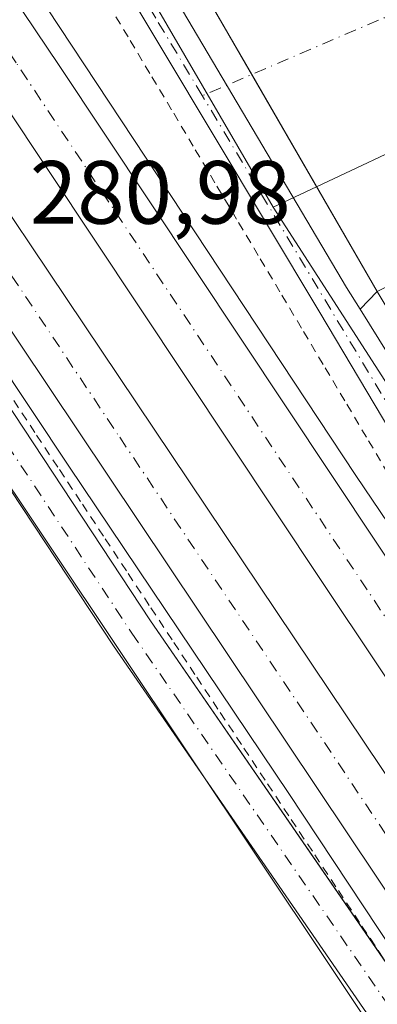
# Model space of a CAD drawing. Units: metres. Extents: x 615524 to 619022, y 4653040 to 4655411.
# Drawn here: x 617296 to 617336, y 4653704 to 4653814 of the extents above; entities that cross this region are included whole.
import ezdxf

# ---------------------------------------------------------------- set-up
doc = ezdxf.new("R2010")
doc.units = ezdxf.units.M
doc.header["$MEASUREMENT"] = 0
doc.linetypes.add('DGN Style 2', pattern=[1.6480167562047852, 0.988810053722871, -0.6592067024819142])
doc.linetypes.add('DGN Style 4', pattern=[2.6384748266838614, 1.318413404963828, -0.6592067024819142, 0.001648016756204785, -0.6592067024819142])
for name, color, linetype, lineweight in [('Alambrada', 7, 'DGN Style 2', 0), ('Arcén (en calzada doble)', 91, 'Continuous', 13), ('Carretera de calzada doble Cxs', 1, 'Continuous', 13), ('Carretera de calzada doble eje', 1, 'DGN Style 4', 0), ('Carretera de calzada única Cxs', 7, 'Continuous', 13), ('Carretera de calzada única eje', 7, 'DGN Style 4', 0), ('Cultivos herbáceos CxS', 92, 'Continuous', 0), ('Núcleo urbano CxS', 7, 'Continuous', 0), ('Pista pavimentada Cxs', 135, 'Continuous', 0), ('Pista pavimentada eje', 135, 'DGN Style 4', 0), ('Recinto industrial CxS', 135, 'Continuous', 0), ('Rótulo de punto de cota en terreno', 7, 'Continuous', 0), ('Vía urbana Cxs', 4, 'Continuous', 0), ('Vía urbana eje', 4, 'DGN Style 4', 0)]:
    doc.layers.add(name, color=color, linetype=linetype, lineweight=lineweight)
doc.styles.add('Style-Arial', font='txt')

# ---------------------------------------------------------------- blocks, each defined once
blk = doc.blocks.new('*U15')
at = {"layer": 'Cultivos herbáceos CxS', "color": 92, "linetype": 'Continuous', "lineweight": 0}
blk.add_polyline3d([(616936.1239, 4654209.9275, 272.5653000000021), (616949.8885000005, 4654213.0559, 272.8286999999983), (616957.9006000003, 4654214.876900001, 272.8870000000024), (616962.1513999999, 4654215.8431, 272.7108000000007), (616965.5407999996, 4654213.9605, 272.7765000000072), (616994.0936000004, 4654198.098400001, 273.0742999999929), (617039.0488999998, 4654141.313899999, 274.1423000000068), (617070.9908999996, 4654095.176100001, 275.5745000000024), (617106.4815999996, 4654043.123500001, 276.1003000000055), (617136.0513000004, 4653995.749100001, 277.7128999999986), (617170.8277000004, 4653946.829299999, 278.2157000000007), (617183.2026000004, 4653928.266799999, 278.382500000007), (617267.7657000005, 4653801.7676, 280.3874999999971), (617353.7039999999, 4653673.205499999, 282.9734999999928), (617378.4543000003, 4653635.392899999, 283.2584999999963), (617419.0166999997, 4653574.8937, 283.176999999996)], dxfattribs=at)
blk = doc.blocks.new('*U25')
at = {"layer": 'Carretera de calzada única Cxs', "color": 7, "linetype": 'Continuous', "lineweight": 13}
for points in [[(617308.4747000001, 4653823.986199999, 280.3341999999975), (617332.3201000001, 4653783.720100001, 281.3151000000071), (617333.8320000004, 4653781.2928, 281.4429999999993), (617363.5201000003, 4653733.630100001, 282.3513999999996), (617364.7200999996, 4653731.420100001, 282.2664999999979), (617366.1101000002, 4653729.3201, 282.2771999999969), (617367.6901000004, 4653727.360099999, 282.3021000000008), (617369.4301000005, 4653725.540100001, 282.2624000000069), (617371.3201000001, 4653723.880100001, 282.2451000000001), (617373.3501000004, 4653722.4001, 282.2378999999929), (617375.5100999996, 4653721.100099999, 282.2029999999941), (617377.7701000003, 4653720.0001, 282.2155999999959), (617380.1201, 4653719.100099999, 282.5124999999971), (617382.5401, 4653718.4101, 282.7646999999997), (617388.0840999996, 4653719.1209, 288.4478999999992), (617391.9685000004, 4653712.822899999, 282.7792000000045), (617393.9501, 4653709.610099999, 282.1647999999986), (617392.8300999999, 4653708.270099999, 282.1869000000006), (617391.8501000004, 4653706.8201, 282.2177999999985), (617391.0201000003, 4653705.280099999, 282.2844000000041), (617390.3400999998, 4653703.670100001, 282.3454999999958)], [(617416.4301000005, 4653637.840100001, 283.108699999997), (617387.3901000004, 4653686.140100001, 282.7593999999954), (617355.5800999999, 4653736.8301, 282.2348000000056), (617329.3400999998, 4653780.940099999, 281.4023000000016), (617247.2100999998, 4653917.860099999, 278.9217999999965), (617187.5601000005, 4654018.1801, 277.4416000000056), (617147.7301000003, 4654083.9801, 276.0819000000047), (617127.5100999996, 4654117.8101, 275.5424000000057), (617096.0701000001, 4654170.5001, 274.811400000006), (617090.9901000002, 4654179.110099999, 274.6965999999957), (617075.5401, 4654205.460100001, 274.4407000000065), (617056.8501000004, 4654236.9901, 274.2755999999936), (617040.4600999998, 4654262.110099999, 274.1515999999974), (617031.0401, 4654276.9301, 274.1089999999967), (617016.6901000004, 4654300.390100001, 274.1931999999942)]]:
    blk.add_polyline3d(points, dxfattribs=at)

msp = doc.modelspace()

# ---------------------------------------------------------------- linework, layer by layer
at = {"layer": 'Alambrada', "color": 7, "linetype": 'DGN Style 2', "lineweight": 0}
for points in [[(617336.9512999998, 4653762.9451, 281.7421000000031), (617334.5333000004, 4653767.005899999, 281.6318000000028), (617332.1152999997, 4653771.0667, 281.5862000000052), (617329.6973000001, 4653775.127699999, 281.4860000000044), (617327.2792999997, 4653779.1885, 281.406799999997), (617324.8613, 4653783.249299999, 281.3006000000024), (617322.4433000004, 4653787.3101, 281.2293000000063), (617320.0253, 4653791.371099999, 281.1036000000022), (617317.6073000003, 4653795.4319, 281.0286999999953), (617315.1892999997, 4653799.492699999, 280.9156999999978), (617312.7713000001, 4653803.553500001, 280.812699999995), (617310.3339000001, 4653807.6259, 280.703800000003), (617307.8967000004, 4653811.6983, 280.6407000000036), (617305.4594999999, 4653815.7709, 280.5574999999953)], [(617295.1300999997, 4653771.1129, 281.1431000000011), (617297.6847000001, 4653767.2533, 281.213699999993), (617300.2390999999, 4653763.3937, 281.3570000000037), (617302.7937000003, 4653759.534299999, 281.5170999999973), (617305.3481000002, 4653755.674699999, 281.6490000000049), (617307.9027000006, 4653751.815099999, 281.7263999999996), (617310.4572999999, 4653747.955499999, 281.8441000000021), (617313.0116999998, 4653744.096100001, 281.9219000000012), (617315.5663000002, 4653740.236500001, 281.9839999999967), (617318.2040999997, 4653736.265900001, 282.0149999999995), (617320.8419000005, 4653732.295299999, 282.0295999999944), (617323.4797, 4653728.3247, 282.1064999999944), (617326.1174999997, 4653724.3541, 282.1781999999948), (617328.7553000003, 4653720.383500001, 282.2191000000021), (617331.3931, 4653716.412900001, 282.2387000000017), (617334.0308999997, 4653712.442299999, 282.272100000002), (617336.6687000003, 4653708.4715, 282.319399999993), (617339.3065, 4653704.5009, 282.3711000000039), (617341.9442999996, 4653700.530300001, 282.4094999999944)]]:
    msp.add_polyline3d(points, dxfattribs=at)
at = {"layer": 'Arcén (en calzada doble)', "color": 91, "linetype": 'Continuous', "lineweight": 13}
for points in [[(617384.3901000004, 4653690.920100001, 282.784799999994), (617383.4401000004, 4653689.340100001, 282.7917000000016), (617366.9600999998, 4653713.0101, 282.4245999999985), (617333.3501000004, 4653762.7501, 281.5877999999939), (617289.1300999997, 4653829.590100001, 280.2728999999963), (617246.8000999996, 4653892.520099999, 279.1180000000023), (617199.7901, 4653962.950099999, 277.9287999999942), (617162.1401000004, 4654018.0801, 277.1371999999974), (617132.8701, 4654062.440099999, 275.9590999999928), (617107.7100999998, 4654099.710100001, 275.3267000000051), (617071.2200999996, 4654154.5801, 275.897100000002), (617045.4301000005, 4654193.0701, 273.7231000000029), (617014.3101000005, 4654238.210100001, 273.3383999999933), (616989.4801000003, 4654273.960100001, 272.9600000000065), (616928.7600999996, 4654353.270099999, 274.6438999999955)], [(617110.0100999996, 4654051.7301, 275.9551999999967), (617115.7301000003, 4654041.600099999, 276.1560000000027), (617138.1401000004, 4654008.340100001, 277.8110000000015), (617185.1601, 4653937.300100001, 278.2033999999985), (617225.9301000005, 4653876.770099999, 279.2654000000039), (617267.9600999998, 4653813.840100001, 280.366200000004), (617301.2701000003, 4653763.790100001, 281.3473999999987), (617325.8601000002, 4653727.2301, 282.0792999999976), (617357.6300999997, 4653679.270099999, 282.8214000000008), (617388.1101000002, 4653634.9301, 283.1800999999978), (617419.5800999999, 4653586.670100001, 283.3383000000031), (617459.7200999996, 4653527.640100001, 283.5645999999979), (617489.6001000004, 4653483.290100001, 283.7501000000047), (617506.1901000004, 4653453.2601, 283.787599999996), (617525.4700999996, 4653425.700099999, 283.9881000000024)]]:
    msp.add_polyline3d(points, dxfattribs=at)
at = {"layer": 'Carretera de calzada doble Cxs', "color": 1, "linetype": 'Continuous', "lineweight": 13}
for points in [[(616926.4401000004, 4654351.380100001, 274.405700000003), (616960.7901, 4654309.210100001, 273.0510999999969), (617008.7001, 4654243.2501, 273.3058000000019), (617067.0000999998, 4654157.5001, 274.4520000000048), (617130.8101000005, 4654061.210100001, 275.9581999999937), (617180.3601000002, 4653987.440099999, 277.4413000000059), (617247.9200999998, 4653886.140100001, 279.2611999999936), (617300.2100999998, 4653808.530099999, 280.6591000000044), (617335.7001, 4653755.1801, 281.7072999999946), (617361.5401, 4653716.520099999, 282.3181000000041), (617391.1300999997, 4653671.860099999, 282.8809000000037), (617424.4200999998, 4653623.030099999, 283.2345999999961), (617442.0100999996, 4653596.440099999, 283.3430999999982)], [(616940.7200999996, 4654312.860099999, 272.9955999999947), (616971.5900999998, 4654271.600099999, 273.1175999999978), (616997.2901, 4654235.880100001, 273.2942000000039), (617028.8701, 4654189.100099999, 273.7596000000049), (617093.8201000001, 4654091.540100001, 275.4017000000022), (617123.3000999996, 4654048.420100001, 276.2765999999974), (617139.3601000002, 4654025.4901, 276.7171999999992), (617146.2701000003, 4654015.2401, 276.9253999999929), (617161.1901000004, 4653991.9901, 277.5013000000035), (617200.9301000005, 4653931.960100001, 278.6147000000055), (617230.5201000003, 4653887.4801, 279.3904000000039), (617361.6801000005, 4653692.130100001, 282.8184999999939), (617522.8901000004, 4653451.5001, 284.0918999999994)], [(616940.7200999996, 4654312.860099999, 272.9955999999947), (616971.5900999998, 4654271.600099999, 273.1175999999978), (616997.2901, 4654235.880100001, 273.2942000000039), (617028.8701, 4654189.100099999, 273.7596000000049), (617093.8201000001, 4654091.540100001, 275.4017000000022), (617123.3000999996, 4654048.420100001, 276.2765999999974), (617139.3601000002, 4654025.4901, 276.7171999999992), (617146.2701000003, 4654015.2401, 276.9253999999929), (617161.1901000004, 4653991.9901, 277.5013000000035), (617200.9301000005, 4653931.960100001, 278.6147000000055), (617230.5201000003, 4653887.4801, 279.3904000000039), (617361.6801000005, 4653692.130100001, 282.8184999999939), (617522.8901000004, 4653451.5001, 284.0918999999994)], [(616960.7901, 4654309.210100001, 273.0510999999969), (617008.7001, 4654243.2501, 273.3058000000019), (617067.0000999998, 4654157.5001, 274.4520000000048), (617130.8101000005, 4654061.210100001, 275.9581999999937), (617180.3601000002, 4653987.440099999, 277.4413000000059), (617247.9200999998, 4653886.140100001, 279.2611999999936), (617300.2100999998, 4653808.530099999, 280.6591000000044), (617335.7001, 4653755.1801, 281.7072999999946), (617361.5401, 4653716.520099999, 282.3181000000041), (617391.1300999997, 4653671.860099999, 282.8809000000037), (617424.4200999998, 4653623.030099999, 283.2345999999961)], [(617448.6700999998, 4653573.950099999, 283.545299999998), (617384.9200999998, 4653667.6801, 283.0430999999954), (617355.3101000005, 4653712.370100001, 282.4891000000061), (617329.4700999996, 4653751.030099999, 281.911300000007), (617293.9901000002, 4653804.360099999, 280.9060999999929), (617241.7001, 4653881.970100001, 279.497000000003), (617174.1201, 4653983.300100001, 277.642200000002), (617119.3400999998, 4654065.9901, 275.9367999999959), (617079.2100999998, 4654125.0001, 274.7964999999967), (617032.1901000004, 4654195.1501, 273.7470999999932), (616984.5401, 4654264.020099999, 273.144100000005), (616969.9801000003, 4654284.350099999, 273.0706999999966), (616958.7500999998, 4654299.050100001, 273.0454000000027)], [(617448.6700999998, 4653573.950099999, 283.545299999998), (617384.9200999998, 4653667.6801, 283.0430999999954), (617355.3101000005, 4653712.370100001, 282.4891000000061), (617329.4700999996, 4653751.030099999, 281.911300000007), (617293.9901000002, 4653804.360099999, 280.9060999999929), (617241.7001, 4653881.970100001, 279.497000000003), (617174.1201, 4653983.300100001, 277.642200000002), (617119.3400999998, 4654065.9901, 275.9367999999959), (617079.2100999998, 4654125.0001, 274.7964999999967), (617032.1901000004, 4654195.1501, 273.7470999999932), (616984.5401, 4654264.020099999, 273.144100000005), (616969.9801000003, 4654284.350099999, 273.0706999999966), (616958.7500999998, 4654299.050100001, 273.0454000000027)], [(617744.5500999996, 4653158.4301, 285.3941999999952), (617738.6501000002, 4653163.4301, 285.3868999999977), (617692.1001000004, 4653207.800100001, 285.1972999999998), (617662.7200999996, 4653240.940099999, 285.0622000000003), (617633.3000999996, 4653276.200099999, 284.9226999999955), (617614.3400999998, 4653302.850099999, 284.7654999999941), (617590.2001, 4653338.0001, 284.5890000000072), (617566.1101000002, 4653373.5601, 284.3316999999952), (617538.0701000001, 4653414.9001, 284.1585999999952), (617527.0900999998, 4653430.9001, 284.0325000000012), (617509.9600999998, 4653456.9801, 283.9281999999948), (617497.3701, 4653476.590100001, 283.8632999999973), (617355.6601, 4653688.100099999, 282.6196000000054), (617225.8300999999, 4653881.940099999, 279.2465999999986), (617197.6801000005, 4653923.2401, 278.4934999999969), (617128.0900999998, 4654028.1501, 276.5252999999939), (617118.3800999997, 4654042.220100001, 276.1965999999957)], [(617497.3701, 4653476.590100001, 283.8632999999973), (617355.6601, 4653688.100099999, 282.6196000000054), (617225.8300999999, 4653881.940099999, 279.2465999999986)]]:
    msp.add_polyline3d(points, dxfattribs=at)
at = {"layer": 'Carretera de calzada doble eje', "color": 1, "linetype": 'DGN Style 4', "lineweight": 0}
for points in [[(617468.3201000001, 4653548.940099999, 283.6288000000059), (617438.7200999996, 4653593.050100001, 283.4562000000006), (617384.4600999998, 4653674.3301, 282.9113999999972), (617343.7001, 4653736.3301, 282.0676999999997), (617295.3901000004, 4653808.8201, 280.7226999999984), (617245.6601, 4653883.0101, 279.3852999999945), (617198.7500999998, 4653951.840100001, 278.1603000000032), (617168.1401000004, 4653997.540100001, 277.2611999999936), (617113.4501, 4654081.6601, 275.5815000000002), (617072.8201000001, 4654140.0701, 274.5026000000071), (617033.9101, 4654198.4801, 273.678899999999), (616988.4600999998, 4654263.1801, 273.1098999999958), (616962.6401000004, 4654300.130100001, 272.946100000001), (616924.1901000004, 4654349.540100001, 274.3816999999981)], [(617112.9700999996, 4654057.7501, 276.0065999999933), (617146.6201, 4654008.120100001, 276.9725999999937), (617166.7200999996, 4653976.950099999, 277.6515999999974), (617218.8300999999, 4653898.7401, 279.0611999999965), (617306.9700999996, 4653767.0101, 281.4599000000017), (617401.7801000001, 4653625.6801, 283.3236000000034), (617483.5800999999, 4653503.540100001, 283.8178000000044), (617545.4801000003, 4653410.520099999, 284.2030999999988), (617622.9200999998, 4653297.420100001, 284.716499999995), (617641.3901000004, 4653272.050100001, 284.8543000000063), (617677.3601000002, 4653229.050100001, 285.036300000007), (617706.1601, 4653199.690099999, 286.5176000000066), (617727.1700999998, 4653178.850099999, 285.2265999999945), (617750.6901000004, 4653158.4301, 285.3095999999932)]]:
    msp.add_polyline3d(points, dxfattribs=at)
at = {"layer": 'Carretera de calzada única Cxs', "color": 7, "linetype": 'Continuous', "lineweight": 13, "extrusion": (-0.6333928741003354, -0.3583850445715477, 0.6858379013049414), "elevation": -2058667.44189976, "flags": 128}
msp.add_lwpolyline([(-3746408.219368541, 1940479.66842322), (-3746361.431470649, 1940481.016268162), (-3746358.574356964, 1940481.192014281)], dxfattribs=at)
at = {"layer": 'Carretera de calzada única Cxs', "color": 7, "linetype": 'Continuous', "lineweight": 13}
for points in [[(617442.0100999996, 4653596.440099999, 283.3430999999982), (617416.4301000005, 4653637.840100001, 283.108699999997), (617387.3901000004, 4653686.140100001, 282.7593999999954), (617355.5800999999, 4653736.8301, 282.2348000000056), (617329.3400999998, 4653780.940099999, 281.4023000000016), (617247.2100999998, 4653917.860099999, 278.9217999999965), (617187.5601000005, 4654018.1801, 277.4416000000056), (617147.7301000003, 4654083.9801, 276.0819000000047), (617127.5100999996, 4654117.8101, 275.5424000000057), (617096.0701000001, 4654170.5001, 274.811400000006), (617090.9901000002, 4654179.110099999, 274.6965999999957), (617075.5401, 4654205.460100001, 274.4407000000065), (617056.8501000004, 4654236.9901, 274.2755999999936), (617040.4600999998, 4654262.110099999, 274.1515999999974), (617031.0401, 4654276.9301, 274.1089999999967), (617016.6901000004, 4654300.390100001, 274.1931999999942)], [(617333.8320000004, 4653781.2928, 281.4429999999993), (617363.5201000003, 4653733.630100001, 282.3513999999996), (617364.7200999996, 4653731.420100001, 282.2664999999979), (617366.1101000002, 4653729.3201, 282.2771999999969), (617367.6901000004, 4653727.360099999, 282.3021000000008), (617369.4301000005, 4653725.540100001, 282.2624000000069), (617371.3201000001, 4653723.880100001, 282.2451000000001), (617373.3501000004, 4653722.4001, 282.2378999999929), (617375.5100999996, 4653721.100099999, 282.2029999999941), (617377.7701000003, 4653720.0001, 282.2155999999959), (617380.1201, 4653719.100099999, 282.5124999999971), (617382.5401, 4653718.4101, 282.7646999999997), (617388.0840999996, 4653719.1209, 288.4478999999992)]]:
    msp.add_polyline3d(points, dxfattribs=at)
at = {"layer": 'Carretera de calzada única eje', "color": 7, "linetype": 'DGN Style 4', "lineweight": 0}
for points in [[(617316.1891999999, 4653805.149900001, 280.8133999999991), (617311.0000999998, 4653813.780099999, 280.6226000000024), (617261.0401, 4653899.0601, 279.1987999999984), (617221.2500999998, 4653965.210100001, 278.2710999999982), (617218.7301000003, 4653974.030099999, 278.0712000000058), (617190.7178999997, 4654019.488100001, 277.3632999999973)], [(617468.3201000001, 4653548.940099999, 283.6288000000059), (617433.5100999996, 4653612.790100001, 283.1946000000025), (617401.6001000004, 4653665.270099999, 282.9121000000014), (617384.3800999997, 4653695.5001, 282.6855999999971), (617367.1700999998, 4653721.530099999, 282.4330000000046), (617343.2401000002, 4653760.1601, 283.1064999999944), (617316.1891999999, 4653805.149900001, 280.8133999999991)]]:
    msp.add_polyline3d(points, dxfattribs=at)
at = {"layer": 'Cultivos herbáceos CxS', "color": 92, "linetype": 'Continuous', "lineweight": 0}
msp.add_polyline3d([(616936.1239, 4654209.9275, 272.5653000000021), (616949.8885000005, 4654213.0559, 272.8286999999983), (616957.9006000003, 4654214.876900001, 272.8870000000024), (616962.1513999999, 4654215.8431, 272.7108000000007), (616965.5407999996, 4654213.9605, 272.7765000000072), (616994.0936000004, 4654198.098400001, 273.0742999999929), (617039.0488999998, 4654141.313899999, 274.1423000000068), (617070.9908999996, 4654095.176100001, 275.5745000000024), (617106.4815999996, 4654043.123500001, 276.1003000000055), (617136.0513000004, 4653995.749100001, 277.7128999999986), (617170.8277000004, 4653946.829299999, 278.2157000000007), (617183.2026000004, 4653928.266799999, 278.382500000007), (617267.7657000005, 4653801.7676, 280.3874999999971), (617353.7039999999, 4653673.205499999, 282.9734999999928), (617378.4543000003, 4653635.392899999, 283.2584999999963), (617419.0166999997, 4653574.8937, 283.176999999996), (617458.8916999997, 4653515.081499999, 283.5234999999957), (617498.7673000004, 4653459.393999999, 283.6208999999944), (617525.9990999997, 4653416.1579, 284.1413999999932), (617527.3810000002, 4653413.9681, 284.2244000000064)], dxfattribs=at)
at = {"layer": 'Núcleo urbano CxS', "color": 7, "linetype": 'Continuous', "lineweight": 0, "extrusion": (-0.00979037714403896, 0.01682429090222088, 0.999810527925674), "elevation": 72533.9273906229, "flags": 128}
msp.add_lwpolyline([(-2874225.529538334, -3711179.020347753), (-2874225.529538334, -3711124.07203466)], dxfattribs=at)
msp.add_lwpolyline([(-2874225.529538334, -3711179.020347753), (-2874225.529538334, -3711124.07203466)], dxfattribs=at)
at = {"layer": 'Núcleo urbano CxS', "color": 7, "linetype": 'Continuous', "lineweight": 0, "extrusion": (-0.007599736418636516, 0.01178728244678199, 0.9999016471528024), "elevation": 50445.09526857579, "flags": 128}
msp.add_lwpolyline([(617308.4200715221, 4653521.36023677), (617363.5820287152, 4653435.811793512)], dxfattribs=at)
msp.add_lwpolyline([(617308.4200715221, 4653521.36023677), (617363.5820287152, 4653435.811793512)], dxfattribs=at)
at = {"layer": 'Núcleo urbano CxS', "color": 7, "linetype": 'Continuous', "lineweight": 0}
for points in [[(617061.4830999998, 4654349.4461, 272.0537999999942), (617092.3305000003, 4654224.7499, 272.0527000000002), (617103.2008999997, 4654205.957900001, 272.5136000000057), (617085.2811000004, 4654195.283100001, 274.4802999999956), (617190.5274999999, 4654021.5075, 277.2617000000027), (617296.4823000003, 4653840.162799999, 279.9851000000053), (617324.1138000004, 4653792.679400001, 281.0546999999933), (617379.2664999999, 4653707.1369, 282.4823000000033), (617382.5563000003, 4653701.601399999, 282.5262999999977), (617394.0192, 4653682.313100001, 282.636599999998), (617417.6911000004, 4653642.479499999, 282.9982000000018)], [(617419.0166999997, 4653574.8937, 283.176999999996), (617378.4543000003, 4653635.392899999, 283.2584999999963), (617353.7039999999, 4653673.205499999, 282.9734999999928), (617267.7657000005, 4653801.7676, 280.3874999999971), (617183.2026000004, 4653928.266799999, 278.382500000007), (617170.8277000004, 4653946.829299999, 278.2157000000007), (617136.0513000004, 4653995.749100001, 277.7128999999986), (617106.4815999996, 4654043.123500001, 276.1003000000055), (617070.9908999996, 4654095.176100001, 275.5745000000024), (617039.0488999998, 4654141.313899999, 274.1423000000068), (616994.0936000004, 4654198.098400001, 273.0742999999929), (616965.5407999996, 4654213.9605, 272.7765000000072), (616962.1513999999, 4654215.8431, 272.7108000000007), (616957.9006000003, 4654214.876900001, 272.8870000000024), (616949.8885000005, 4654213.0559, 272.8286999999983), (616936.1239, 4654209.9275, 272.5653000000021)], [(616936.1239, 4654209.9275, 272.5653000000021), (616949.8885000005, 4654213.0559, 272.8286999999983), (616957.9006000003, 4654214.876900001, 272.8870000000024), (616962.1513999999, 4654215.8431, 272.7108000000007), (616965.5407999996, 4654213.9605, 272.7765000000072), (616994.0936000004, 4654198.098400001, 273.0742999999929), (617039.0488999998, 4654141.313899999, 274.1423000000068), (617070.9908999996, 4654095.176100001, 275.5745000000024), (617106.4815999996, 4654043.123500001, 276.1003000000055), (617136.0513000004, 4653995.749100001, 277.7128999999986), (617170.8277000004, 4653946.829299999, 278.2157000000007), (617183.2026000004, 4653928.266799999, 278.382500000007), (617267.7657000005, 4653801.7676, 280.3874999999971), (617353.7039999999, 4653673.205499999, 282.9734999999928), (617378.4543000003, 4653635.392899999, 283.2584999999963), (617419.0166999997, 4653574.8937, 283.176999999996), (617458.8916999997, 4653515.081499999, 283.5234999999957), (617498.7673000004, 4653459.393999999, 283.6208999999944), (617525.9990999997, 4653416.1579, 284.1413999999932), (617527.3810000002, 4653413.9681, 284.2244000000064)], [(617512.4956999999, 4653794.941099999, 280.5348999999987), (617444.8139000004, 4653762.2007, 280.9367000000057), (617411.2884999998, 4653817.674900001, 280.9441999999981), (617355.2024999997, 4653807.310900001, 280.1791999999987), (617328.3142999997, 4653794.656099999, 280.9282999999996), (617324.1138000004, 4653792.679400001, 281.0546999999933)]]:
    msp.add_polyline3d(points, dxfattribs=at)
for points in [[(617465.9819, 4653864.6325, 279.9328999999998), (617512.4956999999, 4653794.941099999, 280.5348999999987), (617444.8139000004, 4653762.2007, 280.9367000000057), (617411.2884999998, 4653817.674900001, 280.9441999999981), (617355.2024999997, 4653807.310900001, 280.1791999999987), (617328.3142999997, 4653794.656099999, 280.9282999999996), (617324.1138000004, 4653792.679400001, 281.0546999999933), (617296.4823000003, 4653840.162799999, 279.9851000000053), (617300.7358999997, 4653842.056100001, 279.7612999999984), (617439.7509000005, 4653903.932700001, 279.2801999999938), (617440.0948999999, 4653903.416300001, 279.2921999999962), (617465.8425000003, 4653864.8375, 279.9296000000031)], [(617512.4956999999, 4653794.941099999, 280.5348999999987), (617512.5487000003, 4653794.8597, 280.5348999999987), (617528.0767000001, 4653771.595100001, 280.7635000000009), (617462.0743000006, 4653743.8925, 281.3222999999998), (617452.5229000002, 4653739.6527, 281.482600000003), (617407.1272999998, 4653719.5031, 281.9054999999935), (617379.3311000001, 4653707.1655, 282.4804000000004), (617379.2664999999, 4653707.1369, 282.4823000000033), (617324.1138000004, 4653792.679400001, 281.0546999999933), (617328.3142999997, 4653794.656099999, 280.9282999999996), (617355.2024999997, 4653807.310900001, 280.1791999999987), (617411.2884999998, 4653817.674900001, 280.9441999999981), (617444.8139000004, 4653762.2007, 280.9367000000057)]]:
    msp.add_polyline3d(points, close=True, dxfattribs=at)
at = {"layer": 'Pista pavimentada Cxs', "color": 135, "linetype": 'Continuous', "lineweight": 0}
for points in [[(617348.0228000004, 4653682.0261, 282.7262000000046), (617334.9398999996, 4653702.142899999, 282.5939000000071), (617306.2644999997, 4653743.727499999, 282.4397999999928), (617283.2861000003, 4653778.459899999, 280.852899999998), (617258.5456999998, 4653815.7819, 280.3904999999941), (617244.2490999997, 4653835.797300001, 280.4201999999932), (617222.3262999998, 4653869.793099999, 279.409799999994), (617201.0839000001, 4653900.969900001, 278.5852000000014), (617193.6690999996, 4653911.456700001, 278.4269000000059), (617178.7289000005, 4653933.813899999, 278.3573000000033), (617162.8683000002, 4653957.4989, 278.2734999999957), (617150.6052999999, 4653975.047900001, 278.3701000000001), (617141.0541000003, 4653988.738100001, 278.2519999999931), (617137.6712999997, 4653993.9794, 277.9582999999984)], [(617262.6651, 4653818.6171, 280.2492999999959), (617287.4549000004, 4653781.220699999, 280.9193999999989), (617310.4080999997, 4653746.5263, 281.9352000000072), (617339.0944999997, 4653704.9257, 282.3659999999945), (617368.6347000003, 4653659.503699999, 283.4667999999947), (617398.1420999998, 4653614.9781, 283.2954000000027), (617429.1501000002, 4653570.212300001, 283.3585000000021)], [(617262.6651, 4653818.6171, 280.2492999999959), (617287.4549000004, 4653781.220699999, 280.9193999999989), (617310.4080999997, 4653746.5263, 281.9352000000072), (617337.1759000003, 4653707.708000001, 282.3227999999945)], [(617425.0129000006, 4653567.403899999, 283.249100000001), (617394.0027000001, 4653612.1733, 283.2902999999933), (617364.4549000004, 4653656.7597, 283.2841000000044), (617354.0462999997, 4653672.7643, 283.0708000000013), (617352.5164999999, 4653675.1165, 282.9909999999945), (617351.2975000005, 4653676.990900001, 282.9250999999931), (617349.6573000001, 4653679.512900001, 282.8225999999996), (617334.9398999996, 4653702.142899999, 282.5939000000071), (617306.2644999997, 4653743.727499999, 282.4397999999928), (617283.2861000003, 4653778.459899999, 280.852899999998), (617258.5456999998, 4653815.7819, 280.3904999999941)]]:
    msp.add_polyline3d(points, dxfattribs=at)
at = {"layer": 'Pista pavimentada eje', "color": 135, "linetype": 'DGN Style 4', "lineweight": 0}
msp.add_polyline3d([(617136.1365, 4654000.967700001, 277.4866999999941), (617143.1300999997, 4653990.1315, 277.9369000000006), (617164.9319000002, 4653958.910700001, 278.0537999999942), (617180.8069000002, 4653935.2039, 278.2715000000026), (617195.7295000004, 4653912.8731, 278.4771999999939), (617203.1376999998, 4653902.395500001, 278.6603000000032), (617224.4102999996, 4653871.174699999, 279.4101999999984), (617246.3179000001, 4653837.202099999, 280.1771000000008), (617260.6052999999, 4653817.1995, 280.2851999999984), (617285.3705000002, 4653779.840299999, 280.8883999999962), (617308.3362999996, 4653745.126900001, 282.1877999999998), (617337.0170999998, 4653703.534299999, 282.4192000000039), (617352.6760999998, 4653679.456499999, 282.8233999999939)], dxfattribs=at)
at = {"layer": 'Recinto industrial CxS', "color": 135, "linetype": 'Continuous', "lineweight": 0, "extrusion": (-0.0113845172744754, 0.01967610224192126, 0.9997415884952434), "elevation": 84821.44142969817, "flags": 128}
msp.add_lwpolyline([(-2864994.519844774, -3718013.21924062), (-2864994.519844774, -3718033.775917958)], dxfattribs=at)
at = {"layer": 'Recinto industrial CxS', "color": 135, "linetype": 'Continuous', "lineweight": 0, "extrusion": (-0.01352127911302207, 0.02336890132669035, 0.9996354682892816), "elevation": 100687.9182790838, "flags": 128}
msp.add_lwpolyline([(-2865009.119804809, -3717578.110881753), (-2865009.119804809, -3717606.119623583)], dxfattribs=at)
at = {"layer": 'Recinto industrial CxS', "color": 135, "linetype": 'Continuous', "lineweight": 0}
msp.add_polyline3d([(617396.9301000005, 4653700.290100001, 282.3747000000003), (617394.7625000002, 4653708.526900001, 282.0896000000066), (617393.9501, 4653709.610099999, 282.1647999999986), (617391.9685000004, 4653712.822899999, 282.7790999999997), (617388.0840999996, 4653719.1209, 288.4478999999992), (617374.6791000003, 4653723.2141, 282.2035999999935), (617372.6429000003, 4653723.954700001, 282.1967000000004), (617370.1995000001, 4653727.471700001, 282.1490999999951), (617367.7560999999, 4653730.9889, 282.2317000000039), (617365.3125, 4653734.505899999, 282.491599999994), (617362.8690999999, 4653738.0229, 282.3760000000038), (617360.4256999996, 4653741.540100001, 282.0868999999948), (617357.9577000003, 4653745.7141, 281.8573000000033), (617355.4896999998, 4653749.8881, 282.061400000006), (617353.0217000004, 4653754.0623, 284.6350999999996), (617350.5537, 4653758.236300001, 288.8000000000029), (617348.0856999997, 4653762.410300001, 290.3706999999995), (617345.6177000003, 4653766.5843, 285.7443999999959), (617343.1497, 4653770.758500001, 281.834799999997), (617340.6816999996, 4653774.932499999, 281.4621000000043), (617338.2137000002, 4653779.1065, 281.5786999999983), (617335.7456999999, 4653783.2805, 281.3874999999971), (617265.5500999996, 4653904.600099999, 279.468399999998)], dxfattribs=at)
at = {"layer": 'Vía urbana Cxs', "color": 4, "linetype": 'Continuous', "lineweight": 0, "extrusion": (-0.6333928741003354, -0.3583850445715477, 0.6858379013049414), "elevation": -2058667.44189976, "flags": 128}
msp.add_lwpolyline([(-3746408.219368541, 1940479.66842322), (-3746361.431470649, 1940481.016268162), (-3746358.574356964, 1940481.192014281)], dxfattribs=at)
at = {"layer": 'Vía urbana Cxs', "color": 4, "linetype": 'Continuous', "lineweight": 0, "extrusion": (0.01394799620982825, 0.01448734497286165, 0.9997977646691195), "elevation": 76312.89104826018, "flags": 128}
msp.add_lwpolyline([(617271.7546832747, 4653166.045553213), (617269.8403952803, 4653164.057644588)], dxfattribs=at)
at = {"layer": 'Vía urbana Cxs', "color": 4, "linetype": 'Continuous', "lineweight": 0}
msp.add_polyline3d([(617454.4501, 4653859.360099999, 282.7005000000063), (617358.5201000003, 4653818.540100001, 285.1564999999973), (617366.6801000005, 4653798.9901, 284.288400000005), (617362.2609000001, 4653796.7459, 281.2456999999995), (617357.8416999998, 4653794.501700001, 280.5755999999965), (617353.4225000005, 4653792.2575, 280.5326999999961), (617349.0033, 4653790.0131, 280.563599999994), (617344.5840999996, 4653787.7689, 280.6833999999944), (617340.1649000002, 4653785.524700001, 281.0054999999993), (617335.7456999999, 4653783.2805, 281.3874999999971), (617333.8320000004, 4653781.2928, 281.4429999999993), (617332.3201000001, 4653783.720100001, 281.3151000000071), (617308.4747000001, 4653823.986199999, 280.3341999999975), (617310.5384000001, 4653824.899, 280.2197000000015), (617333.3201000001, 4653835.210100001, 282.6239999999962), (617339.8901000004, 4653819.780099999, 282.9118000000017), (617449.3701, 4653866.350099999, 282.3512000000046)], dxfattribs=at)
at = {"layer": 'Vía urbana eje', "color": 4, "linetype": 'DGN Style 4', "lineweight": 0, "extrusion": (0.003830260900325662, 0.001636631039451665, 0.9999913252325123), "elevation": 10261.85498652619, "flags": 128}
msp.add_lwpolyline([(617458.6125719886, 4653857.837755203), (617310.585289638, 4653794.587770494)], dxfattribs=at)

# ---------------------------------------------------------------- block references
at = {"layer": 'Carretera de calzada única Cxs', "color": 7, "linetype": 'Continuous', "lineweight": 13}
msp.add_blockref('*U25', (0, 0), dxfattribs=at)
at = {"layer": 'Cultivos herbáceos CxS', "color": 92, "linetype": 'Continuous', "lineweight": 0}
msp.add_blockref('*U15', (0, 0), dxfattribs=at)

# ---------------------------------------------------------------- texts
at = {"layer": 'Rótulo de punto de cota en terreno', "color": 7, "linetype": 'Continuous', "lineweight": 0, "style": 'Style-Arial'}
msp.add_text('280,98', height=7.000000000000002, dxfattribs=at).set_placement((617296.9177999999, 4653790.847800001))

doc.saveas('drawing.dxf')
